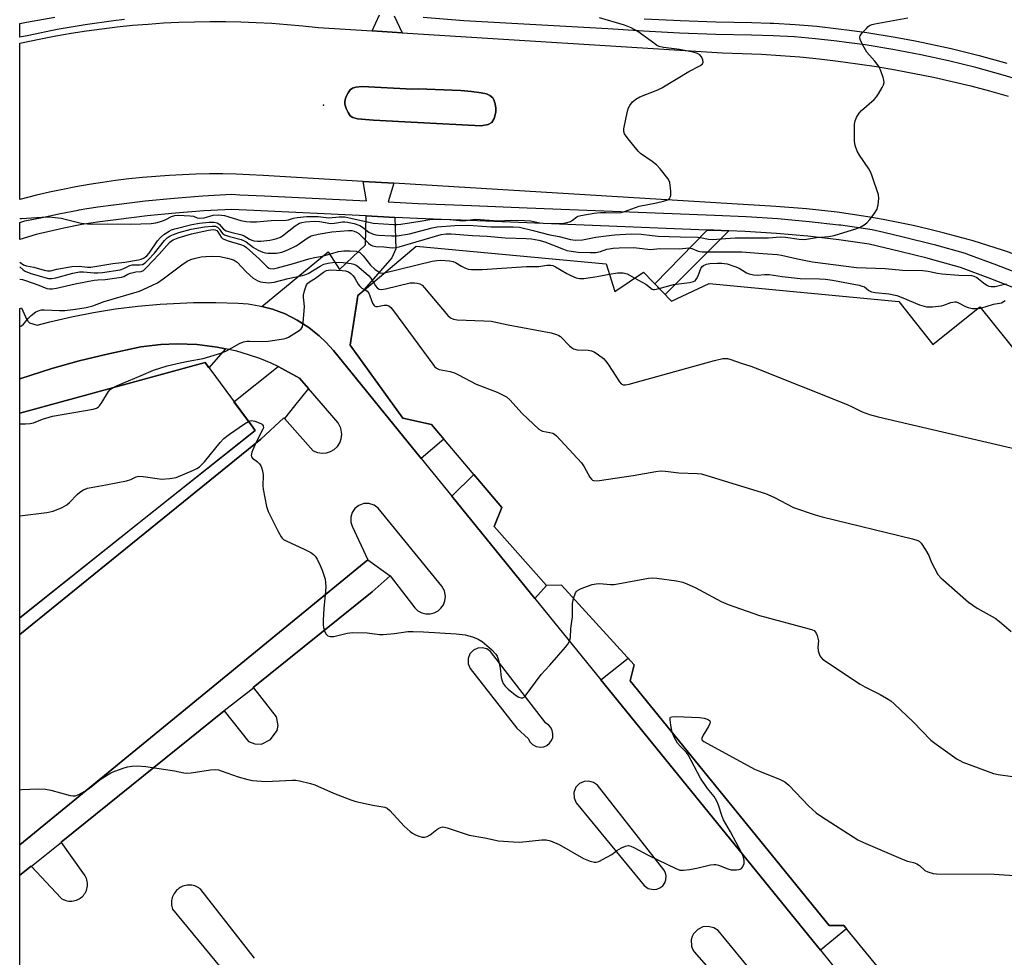
# Model space of a CAD drawing. Units: inches. Extents: x 1255766 to 1261766, y 541453 to 545453.
# Drawn here: x 1255766 to 1256085, y 542116 to 542419 of the extents above; entities that cross this region are included whole.
import ezdxf

# ---------------------------------------------------------------- set-up
doc = ezdxf.new("R2010")
doc.units = ezdxf.units.IN
doc.header["$MEASUREMENT"] = 0
for name, color, linetype in [('BLDG-Footprint', 5, 'Continuous'), ('CULTRL-Pad', 6, 'Continuous'), ('ELEV-Spot Elevation', 7, 'Continuous'), ('TRANS-Non Street Sidewalk', 7, 'Continuous'), ('TRANS-Parking Lot', 4, 'Continuous'), ('TRANS-Road', 130, 'Continuous'), ('TRANS-Street Sidewalk', 7, 'Continuous'), ('Undefined', 1, 'Continuous')]:
    doc.layers.add(name, color=color, linetype=linetype)

msp = doc.modelspace()

# ---------------------------------------------------------------- linework, layer by layer
at = {"layer": 'BLDG-Footprint', "elevation": 455.33}
msp.add_lwpolyline([(1256054.26, 542100.45), (1256032.67, 542126.7), (1256027.98, 542126.67), (1255963.63, 542205.76), (1255964.94, 542210.94), (1255941.47, 542236.64), (1255936.54, 542236.61), (1255919.69, 542255.65), (1255922.1, 542261.75), (1255899.44, 542288.57), (1255890.2, 542290.68), (1255873.17, 542314.21), (1255875.65, 542330.31), (1255894.51, 542346.25), (1255955.84, 542340.49), (1255958.71, 542331.53), (1255967.93, 542337.78), (1255977.03, 542328.43), (1255989.21, 542334.18), (1256050.49, 542328.37), (1256061.41, 542314.49), (1256076.68, 542326.59), (1256103.14, 542293.64)], dxfattribs=at)
at = {"layer": 'BLDG-Footprint', "elevation": 450.41}
msp.add_lwpolyline([(1255842.42, 542286.69), (1255766.33, 542226.11), (1255766.34, 542292.21), (1255826.22, 542308.59), (1255841.12, 542288.44)], close=True, dxfattribs=at)
at = {"layer": 'CULTRL-Pad'}
msp.add_lwpolyline([(1255876.99, 542397.86), (1255893.32, 542396.93), (1255895.13, 542397.03), (1255908.86, 542396.55), (1255912.35, 542396.25), (1255915.43, 542395.79), (1255917.22, 542395.41), (1255918.28, 542394.87), (1255919.2, 542394.17), (1255919.61, 542393.47), (1255920.02, 542392.18), (1255920.24, 542390.77), (1255920.21, 542389.54), (1255919.72, 542387.49), (1255918.97, 542386.14), (1255917.68, 542385.56), (1255915.47, 542385.12), (1255894.89, 542386.17), (1255880.72, 542386.9), (1255875.49, 542387.35), (1255874.01, 542387.79), (1255873.17, 542388.36), (1255872.47, 542389.36), (1255871.84, 542390.71), (1255871.44, 542392.1), (1255871.4, 542392.99), (1255871.77, 542394.32), (1255872.49, 542395.79), (1255873.16, 542396.72), (1255873.87, 542397.31), (1255874.92, 542397.63)], close=True, dxfattribs=at)
at = {"layer": 'ELEV-Spot Elevation'}
msp.add_point((1255864.53, 542391.83, 437.24), dxfattribs=at)
at = {"layer": 'TRANS-Non Street Sidewalk'}
for points in [[(1255887.62, 542355.53), (1255887.85, 542345.4), (1255886.58, 542342.4), (1255876.88, 542331.35), (1255875.65, 542330.31), (1255875.52, 542329.45), (1255873.17, 542314.21), (1255890.2, 542290.68), (1255899.44, 542288.57), (1255903.39, 542283.89), (1255896.09, 542277.55), (1255867.71, 542312.47), (1255865.27, 542315.2), (1255863.15, 542317.22), (1255862.69, 542317.6), (1255859.73, 542319.97), (1255856.04, 542322.34), (1255852.12, 542324.31), (1255848.01, 542325.86), (1255844.56, 542326.77), (1255866.04, 542344.4), (1255869.65, 542338.71), (1255878.12, 542346.64), (1255878.31, 542355.99)], [(1255995.54, 542351.16), (1255974.89, 542330.63), (1255971.56, 542334.05), (1255988.47, 542351.44), (1255990.68, 542351.35)], [(1255832.83, 542313.03), (1255827.5, 542306.86), (1255826.22, 542308.59), (1255766.34, 542292.21), (1255766.34, 542303.34), (1255776.66, 542306.67), (1255785.57, 542309.17), (1255794.57, 542311.36), (1255805.51, 542313.69), (1255811.97, 542314.46), (1255817.18, 542314.67), (1255823.68, 542314.42), (1255830.14, 542313.61)]]:
    msp.add_lwpolyline(points, close=True, dxfattribs=at)
at = {"layer": 'TRANS-Parking Lot'}
for points in [[(1255766.32, 541977.37, 0), (1255766.33, 542142.92, 0), (1255770.02, 542145.89, 0), (1255770.18, 542145.72, 0), (1255779.59, 542135.6, 0), (1255779.96, 542135.36, 0), (1255780.37, 542135.14, 0), (1255780.79, 542134.95, 0), (1255781.24, 542134.79, 0), (1255781.71, 542134.67, 0), (1255782.2, 542134.6, 0), (1255782.69, 542134.57, 0), (1255783.19, 542134.58, 0), (1255783.68, 542134.64, 0), (1255784.17, 542134.74, 0), (1255784.64, 542134.88, 0), (1255785.08, 542135.07, 0), (1255785.51, 542135.28, 0), (1255785.9, 542135.53, 0), (1255786.27, 542135.81, 0), (1255786.6, 542136.1, 0), (1255786.9, 542136.43, 0), (1255787.19, 542136.78, 0), (1255787.45, 542137.17, 0), (1255787.68, 542137.58, 0), (1255787.87, 542138.02, 0), (1255788.03, 542138.49, 0), (1255788.14, 542138.97, 0), (1255788.22, 542139.46, 0), (1255788.24, 542139.95, 0), (1255788.23, 542140.44, 0), (1255788.16, 542140.93, 0), (1255788.06, 542141.4, 0), (1255787.91, 542141.86, 0), (1255787.74, 542142.29, 0), (1255787.52, 542142.69, 0), (1255787.29, 542143.07, 0), (1255779.8, 542153.53, 0), (1255779.7, 542153.67, 0), (1255832.42, 542196.08, 0), (1255840.22, 542186.2, 0), (1255842.34, 542185.38, 0), (1255844.44, 542185.27, 0), (1255847.38, 542186.77, 0), (1255849.52, 542189.75, 0), (1255849.85, 542191.37, 0), (1255849.33, 542194.1, 0), (1255841.97, 542203.47, 0), (1255841.83, 542203.65, 0), (1255880.24, 542234.54, 0), (1255886.09, 542239.7, 0), (1255894.01, 542229.33, 0), (1255895.01, 542228.4, 0), (1255896.3, 542227.71, 0), (1255897.63, 542227.38, 0), (1255899, 542227.39, 0), (1255900.33, 542227.73, 0), (1255901.53, 542228.38, 0), (1255902.48, 542229.23, 0), (1255903.26, 542230.35, 0), (1255903.74, 542231.63, 0), (1255903.9, 542232.99, 0), (1255903.58, 542234.82, 0), (1255902.75, 542236.36, 0), (1255882.23, 542261.54, 0), (1255880.85, 542262.56, 0), (1255879.21, 542263.07, 0), (1255877.5, 542263.02, 0), (1255875.89, 542262.42, 0), (1255874.69, 542261.46, 0), (1255873.79, 542260.11, 0), (1255873.35, 542258.64, 0), (1255873.38, 542257.02, 0), (1255873.79, 542255.73, 0), (1255878.86, 542244.86, 0), (1255766.33, 542152.73, 0), (1255766.33, 542220.76, 0), (1255798.23, 542246.59, 0), (1255844.27, 542283.86, 0), (1255851.7, 542290.77, 0), (1255851.87, 542290.58, 0), (1255861.2, 542280.12, 0), (1255862.58, 542279.54, 0), (1255864.07, 542279.3, 0), (1255865.46, 542279.41, 0), (1255866.79, 542279.83, 0), (1255867.99, 542280.54, 0), (1255869, 542281.51, 0), (1255869.77, 542282.67, 0), (1255870.26, 542283.97, 0), (1255870.44, 542285.47, 0), (1255870.14, 542287.37, 0), (1255869.2, 542289.17, 0), (1255859.69, 542300.18, 0), (1255856.77, 542303.56, 0), (1255851.09, 542306.73, 0), (1255849.87, 542307.31, 0), (1255847.55, 542308.39, 0), (1255843.94, 542309.87, 0), (1255840.25, 542311.15, 0), (1255836.5, 542312.24, 0), (1255832.83, 542313.03, 0), (1255830.14, 542313.61, 0), (1255823.68, 542314.42, 0), (1255817.18, 542314.67, 0), (1255811.97, 542314.46, 0), (1255805.51, 542313.69, 0), (1255794.57, 542311.36, 0), (1255785.57, 542309.17, 0), (1255776.66, 542306.67, 0), (1255766.34, 542303.34, 0), (1255766.34, 542326.08, 0), (1255766.88, 542326.27, 0), (1255768.64, 542322.4, 0), (1255769.47, 542321.47, 0), (1255771.92, 542320.64, 0), (1255776.03, 542321.78, 0), (1255783.08, 542323.43, 0), (1255790.17, 542324.83, 0), (1255797.31, 542325.98, 0), (1255804.48, 542326.88, 0), (1255811.68, 542327.52, 0), (1255822.52, 542328.03, 0), (1255829.75, 542328.05, 0), (1255836.98, 542327.81, 0), (1255840.16, 542327.56, 0), (1255843.77, 542326.98, 0), (1255844.56, 542326.77, 0), (1255848.01, 542325.86, 0), (1255852.12, 542324.31, 0), (1255856.04, 542322.34, 0), (1255859.73, 542319.97, 0), (1255862.69, 542317.6, 0), (1255863.15, 542317.22, 0), (1255865.27, 542315.2, 0), (1255867.71, 542312.47, 0), (1255896.09, 542277.55, 0), (1255905.94, 542265.43, 0), (1255932.79, 542232.39, 0), (1255954.16, 542206.09, 0), (1256025.18, 542118.69, 0), (1256034.57, 542107.14, 0)], [(1255842.2, 542116.16, 0), (1255824.9, 542138.3, 0), (1255824.56, 542138.58, 0), (1255824.18, 542138.85, 0), (1255823.78, 542139.08, 0), (1255823.35, 542139.29, 0), (1255822.9, 542139.46, 0), (1255822.43, 542139.59, 0), (1255821.94, 542139.69, 0), (1255821.45, 542139.74, 0), (1255820.96, 542139.75, 0), (1255820.47, 542139.72, 0), (1255819.98, 542139.64, 0), (1255819.51, 542139.53, 0), (1255819.06, 542139.38, 0), (1255818.63, 542139.19, 0), (1255818.23, 542138.98, 0), (1255817.85, 542138.74, 0), (1255817.49, 542138.47, 0), (1255817.15, 542138.17, 0), (1255816.82, 542137.83, 0), (1255816.52, 542137.47, 0), (1255816.25, 542137.07, 0), (1255816, 542136.64, 0), (1255815.8, 542136.19, 0), (1255815.63, 542135.73, 0), (1255815.51, 542135.25, 0), (1255815.42, 542134.77, 0), (1255815.38, 542134.28, 0), (1255815.38, 542133.79, 0), (1255815.42, 542133.32, 0), (1255815.5, 542132.86, 0), (1255815.61, 542132.41, 0), (1255815.75, 542131.99, 0), (1255834.48, 542109.23, 0)]]:
    msp.add_polyline3d(points, dxfattribs=at)
for points in [[(1255931.25, 542186.01, 0), (1255932.03, 542185.18, 0), (1255933.28, 542184.5, 0), (1255934.61, 542184.29, 0), (1255935.74, 542184.46, 0), (1255936.72, 542184.89, 0), (1255937.59, 542185.61, 0), (1255938.21, 542186.49, 0), (1255938.58, 542187.49, 0), (1255938.67, 542188.63, 0), (1255938.46, 542189.67, 0), (1255937.96, 542190.69, 0), (1255937.24, 542191.49, 0), (1255936.33, 542192.08, 0), (1255918.48, 542215.22, 0), (1255917.27, 542216.07, 0), (1255915.84, 542216.46, 0), (1255914.36, 542216.34, 0), (1255913.01, 542215.72, 0), (1255911.83, 542214.48, 0), (1255911.24, 542212.96, 0), (1255911.28, 542211.26, 0), (1255911.94, 542209.77, 0), (1255927.02, 542190.42, 0), (1255930.72, 542187.02, 0)], [(1255946.19, 542166.36, 0), (1255968.1, 542139.66, 0), (1255969.47, 542138.65, 0), (1255971.14, 542138.29, 0), (1255972.27, 542138.44, 0), (1255973.25, 542138.86, 0), (1255974.14, 542139.56, 0), (1255974.8, 542140.49, 0), (1255975.16, 542141.5, 0), (1255975.25, 542142.63, 0), (1255975.05, 542143.69, 0), (1255974.54, 542144.7, 0), (1255953.03, 542172.03, 0), (1255951.78, 542172.94, 0), (1255950.29, 542173.36, 0), (1255948.75, 542173.25, 0), (1255947.27, 542172.57, 0), (1255946.09, 542171.35, 0), (1255945.44, 542169.69, 0), (1255945.49, 542167.91, 0)], [(1255984.27, 542118.13, 0), (1256004.72, 542095.01, 0), (1256006.26, 542093.94, 0), (1256008.08, 542093.57, 0), (1256009.37, 542093.74, 0), (1256010.49, 542094.23, 0), (1256011.51, 542095.04, 0), (1256012.22, 542096.03, 0), (1256012.65, 542097.18, 0), (1256012.77, 542098.47, 0), (1256012.53, 542099.75, 0), (1256011.94, 542100.91, 0), (1255992.1, 542125.04, 0), (1255990.65, 542125.98, 0), (1255988.88, 542126.41, 0), (1255987.15, 542126.23, 0), (1255985.51, 542125.45, 0), (1255984.13, 542123.99, 0), (1255983.67, 542123.1, 0), (1255983.38, 542122.04, 0), (1255983.42, 542120.04, 0), (1255983.73, 542119.08, 0)]]:
    msp.add_polyline3d(points, close=True, dxfattribs=at)
at = {"layer": 'TRANS-Road'}
msp.add_polyline3d([(1256088.69, 542343.3, 0), (1256083.98, 542344.92, 0), (1256079.23, 542346.45, 0), (1256074.46, 542347.91, 0), (1256069.66, 542349.27, 0), (1256064.84, 542350.56, 0), (1256060, 542351.76, 0), (1256055.14, 542352.87, 0), (1256050.26, 542353.91, 0), (1256045.36, 542354.85, 0), (1256040.45, 542355.71, 0), (1256035.52, 542356.49, 0), (1256030.58, 542357.17, 0), (1256025.63, 542357.78, 0), (1256020.67, 542358.29, 0), (1256010.72, 542359.07, 0), (1255887.23, 542366.54, 0), (1255877.38, 542367.13, 0), (1255844.98, 542369.1, 0), (1255840.64, 542369.32, 0), (1255836.31, 542369.47, 0), (1255831.97, 542369.55, 0), (1255827.63, 542369.54, 0), (1255823.29, 542369.47, 0), (1255818.95, 542369.32, 0), (1255814.61, 542369.09, 0), (1255810.28, 542368.78, 0), (1255805.96, 542368.4, 0), (1255801.64, 542367.95, 0), (1255797.33, 542367.42, 0), (1255793.04, 542366.82, 0), (1255788.75, 542366.14, 0), (1255784.47, 542365.38, 0), (1255780.21, 542364.55, 0), (1255775.97, 542363.65, 0), (1255771.74, 542362.67, 0), (1255766.34, 542361.31, 0), (1255766.35, 542411.81, 0), (1255773.12, 542413.25, 0), (1255778.03, 542414.19, 0), (1255782.96, 542415.04, 0), (1255787.91, 542415.8, 0), (1255792.87, 542416.49, 0), (1255797.84, 542417.08, 0), (1255802.82, 542417.59, 0), (1255807.8, 542418.01, 0), (1255812.79, 542418.34, 0), (1255817.79, 542418.59, 0), (1255822.79, 542418.75, 0), (1255827.8, 542418.82, 0), (1255832.8, 542418.81, 0), (1255837.8, 542418.7, 0), (1255842.8, 542418.51, 0), (1255847.8, 542418.23, 0), (1255852.79, 542417.87, 0), (1255857.78, 542417.42, 0), (1255862.75, 542416.88, 0), (1255880.25, 542415.79, 0), (1255889.92, 542415.18, 0), (1255993.49, 542408.71, 0), (1255999.8, 542408.53, 0), (1256006.04, 542408.25, 0), (1256012.26, 542407.85, 0), (1256018.48, 542407.35, 0), (1256024.69, 542406.74, 0), (1256030.88, 542406.02, 0), (1256037.07, 542405.19, 0), (1256043.24, 542404.26, 0), (1256049.39, 542403.22, 0), (1256055.52, 542402.07, 0), (1256061.63, 542400.81, 0), (1256067.72, 542399.45, 0), (1256073.78, 542397.98, 0), (1256079.82, 542396.41, 0), (1256085.83, 542394.72, 0)], dxfattribs=at)
msp.add_polyline3d([(1255894.89, 542386.17, 0), (1255915.47, 542385.12, 0), (1255917.68, 542385.56, 0), (1255918.97, 542386.14, 0), (1255919.72, 542387.49, 0), (1255920.21, 542389.54, 0), (1255920.24, 542390.77, 0), (1255920.02, 542392.18, 0), (1255919.61, 542393.47, 0), (1255919.2, 542394.17, 0), (1255918.28, 542394.87, 0), (1255917.22, 542395.41, 0), (1255915.43, 542395.79, 0), (1255912.35, 542396.25, 0), (1255908.86, 542396.55, 0), (1255895.13, 542397.03, 0), (1255893.32, 542396.93, 0), (1255876.99, 542397.86, 0), (1255874.92, 542397.63, 0), (1255873.87, 542397.31, 0), (1255873.16, 542396.72, 0), (1255872.49, 542395.79, 0), (1255871.77, 542394.32, 0), (1255871.4, 542392.99, 0), (1255871.44, 542392.1, 0), (1255871.84, 542390.71, 0), (1255872.47, 542389.36, 0), (1255873.17, 542388.36, 0), (1255874.01, 542387.79, 0), (1255875.49, 542387.35, 0), (1255880.72, 542386.9, 0)], close=True, dxfattribs=at)
at = {"layer": 'TRANS-Street Sidewalk'}
for points in [[(1255887.38, 542420.67), (1255889.92, 542415.18), (1255880.25, 542415.79), (1255882.66, 542420.96)], [(1255800.19, 542419.44), (1255796.59, 542419.07), (1255787.49, 542417.79), (1255778.43, 542416.2), (1255769.31, 542414.27), (1255766.35, 542413.72), (1255766.35, 542418.16), (1255768.55, 542418.59), (1255777.65, 542420.18)], [(1256125.05, 542389.33), (1256084.22, 542401.45), (1256075.38, 542403.91), (1256066.5, 542406.11), (1256057.56, 542408.07), (1256053.08, 542408.92), (1256048.57, 542409.77), (1256039.53, 542411.23), (1256033.54, 542412.02), (1256030.44, 542412.43), (1256023.56, 542413.24), (1256016.69, 542413.84), (1256009.81, 542414.24), (1256002.88, 542414.45), (1255991.27, 542414.63), (1255979.6, 542415.03), (1255967.94, 542415.65), (1255967.9, 542415.66), (1255956.36, 542416.5), (1255909.87, 542419.05), (1255896.72, 542420.08)], [(1255968.19, 542419.71), (1255977.62, 542419.2), (1255979.78, 542419.09), (1255991.37, 542418.69), (1256002.97, 542418.51), (1256008.87, 542418.33), (1256009.98, 542418.3), (1256016.99, 542417.89), (1256023.97, 542417.28), (1256030.94, 542416.46), (1256034.52, 542415.99), (1256040.12, 542415.25), (1256049.27, 542413.78), (1256055.79, 542412.54), (1256058.37, 542412.05), (1256067.42, 542410.07), (1256076.41, 542407.83), (1256085.34, 542405.35)], [(1256090.16, 542331.81), (1256080.25, 542335.69), (1256070.4, 542339.32), (1256060.67, 542342.01), (1256059.57, 542342.29), (1256050.74, 542344.54), (1256040.92, 542346.83), (1256031.06, 542348.23), (1256021.01, 542349.4), (1256010.94, 542350.31), (1256000.85, 542350.96), (1255995.54, 542351.16), (1255990.68, 542351.35), (1255988.47, 542351.44), (1255909.05, 542354.61), (1255902.57, 542354.87), (1255894.88, 542355.18), (1255887.62, 542355.53), (1255878.31, 542355.99), (1255841.99, 542357.76), (1255834.83, 542358.11), (1255825.82, 542357.62), (1255816.63, 542356.91), (1255807.47, 542355.99), (1255798.26, 542354.83), (1255792.27, 542354.09), (1255786.39, 542353.17), (1255780.55, 542352.04), (1255771.65, 542350.04), (1255766.34, 542348.39), (1255766.34, 542353.87), (1255768.03, 542354.37), (1255773.59, 542355.45), (1255779.55, 542356.81), (1255785.2, 542357.89), (1255785.56, 542357.96), (1255788.04, 542358.35), (1255789.5, 542358.58), (1255791.59, 542358.91), (1255796.64, 542359.53), (1255796.77, 542359.55), (1255797.66, 542359.66), (1255806.92, 542360.82), (1255816.2, 542361.76), (1255824.09, 542362.37), (1255825.5, 542362.48), (1255834.82, 542362.98), (1255837.47, 542362.85), (1255845.39, 542362.46), (1255865.23, 542361.5), (1255878.44, 542360.85), (1255877.38, 542367.13), (1255887.23, 542366.54), (1255885.36, 542360.52), (1255895.09, 542360.04), (1255912.38, 542359.35), (1255930.38, 542358.63), (1255977.23, 542356.76), (1255990.87, 542356.21), (1256001.1, 542355.82), (1256011.32, 542355.16), (1256021.51, 542354.24), (1256031.05, 542353.13), (1256031.68, 542353.06), (1256041.82, 542351.61), (1256045.64, 542350.72), (1256051.9, 542349.26), (1256061.92, 542346.71), (1256071.89, 542343.95), (1256072.71, 542343.65), (1256081.98, 542340.24), (1256090.1, 542337.06)]]:
    msp.add_lwpolyline(points, dxfattribs=at)
for points in [[(1255859.69, 542300.18), (1255855.17, 542294.63), (1255851.87, 542290.58), (1255851.7, 542290.77), (1255844.27, 542283.86), (1255798.23, 542246.59), (1255766.33, 542220.76), (1255766.33, 542226.11), (1255808.09, 542259.36), (1255842.42, 542286.69), (1255841.12, 542288.44), (1255835.56, 542295.96), (1255849.87, 542307.31), (1255851.09, 542306.73), (1255856.77, 542303.56)], [(1255932.79, 542232.39), (1255905.94, 542265.43), (1255913.07, 542272.43), (1255922.1, 542261.75), (1255919.69, 542255.65), (1255936.54, 542236.61)], [(1255886.09, 542239.7), (1255880.24, 542234.54), (1255841.83, 542203.65), (1255841.97, 542203.47), (1255832.42, 542196.08), (1255779.7, 542153.67), (1255779.8, 542153.53), (1255770.18, 542145.72), (1255770.02, 542145.89), (1255766.33, 542142.92), (1255766.33, 542152.73), (1255878.86, 542244.86)], [(1256025.18, 542118.69), (1255954.16, 542206.09), (1255962.95, 542213.12), (1255964.94, 542210.94), (1255963.63, 542205.76), (1256027.98, 542126.67), (1256032.67, 542126.7), (1256033.54, 542125.65)]]:
    msp.add_lwpolyline(points, close=True, dxfattribs=at)
at = {"layer": 'Undefined'}
msp.add_line((1256075.98, 542326.03, 444), (1256077.01, 542326.18, 444), dxfattribs=at)
for points, elevation in [([(1255766.34, 542341.02), (1255767.51, 542340.23), (1255768.51, 542339.84), (1255770.84, 542339.46), (1255774.23, 542338.44), (1255775.35, 542338.21), (1255776.32, 542338.29), (1255778.3, 542338.81), (1255783.13, 542339.7), (1255785.49, 542339.79), (1255788.25, 542339.39), (1255789.29, 542339.43), (1255796.45, 542340.62), (1255800.27, 542341.09), (1255804.69, 542341.78), (1255805.57, 542342.02), (1255806.28, 542342.33), (1255806.94, 542342.72), (1255807.36, 542343.08), (1255808.13, 542343.99), (1255810.91, 542347.9), (1255811.79, 542348.98), (1255812.95, 542350.03), (1255814.63, 542351.09), (1255815.39, 542351.46), (1255816.48, 542351.84), (1255821.92, 542353.22), (1255824.44, 542353.67), (1255827.46, 542353.93), (1255829.16, 542353.98), (1255830.19, 542353.8), (1255830.84, 542353.33), (1255832.15, 542351.75), (1255833.01, 542351.2), (1255834.54, 542350.69), (1255838.14, 542349.84), (1255838.92, 542349.51), (1255840.63, 542348.46), (1255841.31, 542348.15), (1255842.04, 542347.93), (1255843.14, 542347.8), (1255844.29, 542347.84), (1255847.18, 542348.2), (1255848.63, 542348.44), (1255849.48, 542348.68), (1255850.56, 542349.16), (1255851.31, 542349.6), (1255855.36, 542352.78), (1255856.75, 542353.62), (1255857.54, 542353.88), (1255858.67, 542354.08), (1255861.59, 542354.27), (1255863.22, 542354.19), (1255866.9, 542353.58), (1255868.06, 542353.66), (1255870.62, 542354.11), (1255871.45, 542354.12), (1255872.27, 542354.02), (1255874.42, 542353.49), (1255876.25, 542352.85), (1255877.13, 542352.34), (1255879.16, 542350.75), (1255880.4, 542350.17), (1255881.42, 542349.9), (1255882.24, 542349.79), (1255886.52, 542349.52), (1255888.31, 542349.6), (1255892.28, 542350.24), (1255899.59, 542352.11), (1255901.23, 542352.44), (1255906.96, 542352.93), (1255911.2, 542352.99), (1255912.86, 542352.94), (1255918.74, 542352.48), (1255922.94, 542352.42), (1255925.79, 542352.48), (1255927.87, 542352.32), (1255932.3, 542351.32), (1255937.69, 542349.86), (1255940.66, 542349.32), (1255944.3, 542348.33), (1255946.01, 542348.11), (1255948.17, 542348.23), (1255952.57, 542349.14), (1255955.83, 542349.61), (1255958.72, 542349.86), (1255963.93, 542350.17), (1255967.22, 542350.11), (1255970.7, 542349.62), (1255972.69, 542349.47), (1255979.75, 542349.19), (1255985.42, 542349.15), (1255986.32, 542349.03), (1255988.93, 542348.45), (1255990.18, 542348.37), (1255997.58, 542348.96), (1256008.33, 542348.92), (1256012.13, 542349.23), (1256013.84, 542349.09), (1256018.26, 542348.43), (1256019.57, 542348.37), (1256020.66, 542348.48), (1256023.88, 542349.06), (1256027.79, 542349.32), (1256029.52, 542349.69), (1256036.93, 542351.96), (1256038, 542352.41), (1256039.24, 542353.11), (1256040.1, 542353.81), (1256041.08, 542354.79), (1256042.54, 542356.62), (1256043.43, 542358.13), (1256043.76, 542359.55), (1256043.95, 542361.61), (1256043.84, 542362.76), (1256041.79, 542369.13), (1256041.32, 542370.2), (1256040.74, 542371.23), (1256037.75, 542375.64), (1256037, 542376.9), (1256036.34, 542378.72), (1256036.11, 542380.11), (1256036.16, 542385.66), (1256036.37, 542386.77), (1256036.82, 542387.78), (1256037.67, 542389.23), (1256038.4, 542390.11), (1256042.45, 542393.62), (1256043.26, 542394.47), (1256043.92, 542395.45), (1256045.12, 542397.53), (1256045.5, 542398.32), (1256045.73, 542399.12), (1256045.66, 542399.91), (1256045.44, 542400.72), (1256044.66, 542402.89), (1256044.08, 542404.2), (1256042.71, 542406.01), (1256040.11, 542408.9), (1256038.8, 542411.2), (1256037.94, 542413.02), (1256037.84, 542413.77), (1256037.99, 542414.23), (1256038.61, 542415.11), (1256039.97, 542416.61), (1256040.59, 542417.2), (1256041.2, 542417.62), (1256041.88, 542417.88), (1256042.71, 542418.08), (1256053.37, 542420.02)], 440), ([(1255766.34, 542339.55), (1255767.41, 542338.53), (1255768.05, 542338.11), (1255769.87, 542337.44), (1255775.67, 542335.81), (1255776.61, 542335.79), (1255777.97, 542336.01), (1255783.46, 542337.52), (1255785.66, 542337.96), (1255786.93, 542337.97), (1255790.44, 542337.55), (1255791.6, 542337.56), (1255793.04, 542337.68), (1255798.75, 542338.57), (1255799.96, 542338.96), (1255801.88, 542339.92), (1255802.69, 542340.17), (1255803.47, 542340.24), (1255805.07, 542340.15), (1255806, 542340.34), (1255806.87, 542340.86), (1255807.89, 542341.83), (1255809.84, 542343.95), (1255813.17, 542348.09), (1255814.01, 542348.9), (1255814.98, 542349.52), (1255816.04, 542350.01), (1255817.7, 542350.59), (1255821.69, 542351.69), (1255826.03, 542352.46), (1255828.53, 542352.73), (1255829.58, 542352.65), (1255830.26, 542352.32), (1255830.78, 542351.79), (1255831.9, 542350.34), (1255832.54, 542349.88), (1255834.11, 542349.3), (1255837.9, 542348.32), (1255838.65, 542348.05), (1255839.48, 542347.58), (1255841.9, 542345.81), (1255843.36, 542344.95), (1255844.87, 542344.28), (1255845.68, 542344.09), (1255846.52, 542344.01), (1255849.36, 542343.96), (1255851.01, 542344.3), (1255852.95, 542345.08), (1255855.65, 542346.35), (1255856.63, 542346.96), (1255859.18, 542348.82), (1255860.51, 542349.52), (1255862.81, 542350.15), (1255867.19, 542350.88), (1255872.63, 542351.29), (1255873.7, 542351.24), (1255874.44, 542351.09), (1255875.21, 542350.77), (1255875.9, 542350.3), (1255876.93, 542349.36), (1255879.01, 542347.2), (1255879.66, 542346.68), (1255880.37, 542346.29), (1255881.39, 542346.06), (1255884.06, 542345.98), (1255886.78, 542345.71), (1255887.77, 542345.79), (1255888.92, 542346.05), (1255902.54, 542349.95), (1255904.11, 542350.22), (1255905.8, 542350.25), (1255912.7, 542349.67), (1255917.41, 542349.4), (1255923.18, 542348.9), (1255930, 542348.7), (1255931.76, 542348.56), (1255934.08, 542348.11), (1255936.01, 542347.59), (1255938.5, 542346.7), (1255942.05, 542345.22), (1255943.16, 542344.84), (1255944.56, 542344.58), (1255946.85, 542344.33), (1255950.83, 542344.14), (1255952.51, 542344.18), (1255954.08, 542344.49), (1255956.05, 542345.21), (1255956.83, 542345.41), (1255958.13, 542345.59), (1255960.08, 542345.7), (1255964.78, 542345.74), (1255970.18, 542345.1), (1255973.22, 542345.48), (1255979.58, 542345.39), (1255982.56, 542345.64), (1255983.53, 542345.45), (1255985.56, 542344.62), (1255986.91, 542344.39), (1255999.75, 542344.36), (1256006.47, 542343.8), (1256011.17, 542343.54), (1256012.52, 542343.32), (1256017.73, 542342.13), (1256022.52, 542341.21), (1256036.77, 542339.33), (1256046.08, 542338.98), (1256051.61, 542338.49), (1256058.21, 542338.31), (1256059.97, 542338.1), (1256062.99, 542337.47), (1256064.39, 542337.26), (1256069.87, 542336.87), (1256073.9, 542336.76), (1256074.68, 542336.57), (1256075.63, 542336.11), (1256077.86, 542334.32), (1256078.93, 542333.59), (1256079.59, 542333.29), (1256080.35, 542333.15), (1256081.65, 542333.2), (1256084.2, 542333.84), (1256085.3, 542334)], 442), ([(1255766.34, 542335.59), (1255767.18, 542335.47), (1255768.22, 542335.16), (1255772.53, 542333.63), (1255775.13, 542332.58), (1255775.93, 542332.43), (1255776.8, 542332.39), (1255778.2, 542332.6), (1255784.26, 542334.02), (1255790.43, 542335.2), (1255791.57, 542335.35), (1255793.92, 542335.47), (1255799.22, 542336.21), (1255799.94, 542336.44), (1255801.32, 542337.17), (1255802.12, 542337.48), (1255803.82, 542337.88), (1255805.61, 542338.03), (1255806.29, 542338.37), (1255807.35, 542339.32), (1255811.44, 542343.6), (1255814.74, 542347.37), (1255815.36, 542347.96), (1255815.89, 542348.3), (1255817.49, 542348.93), (1255821.82, 542350.24), (1255827.31, 542351.34), (1255828.83, 542351.56), (1255829.51, 542351.51), (1255830, 542351.24), (1255830.35, 542350.84), (1255831.46, 542349.15), (1255831.84, 542348.75), (1255832.31, 542348.45), (1255833.69, 542347.94), (1255837.73, 542346.8), (1255838.91, 542346.29), (1255839.59, 542345.77), (1255843.75, 542342.08), (1255846.25, 542339.53), (1255846.87, 542339.11), (1255847.31, 542338.95), (1255848.23, 542338.92), (1255849.62, 542339.21), (1255854.84, 542340.6), (1255859.72, 542342.08), (1255861.57, 542342.53), (1255864.21, 542343.03), (1255869.4, 542344.54), (1255871.12, 542344.76), (1255873.1, 542344.74), (1255875.06, 542344.57), (1255875.59, 542344.44), (1255876.23, 542344.12), (1255877.31, 542343.13), (1255879.72, 542340.09), (1255881.11, 542338.81), (1255882.17, 542337.99), (1255882.84, 542337.61), (1255883.44, 542337.5), (1255884.26, 542337.58)], 444), ([(1255766.34, 542320.21), (1255766.93, 542320.51), (1255767.55, 542321.06), (1255769.19, 542323), (1255769.99, 542323.79), (1255771.58, 542324.98), (1255772.57, 542325.44), (1255773.38, 542325.6), (1255774.22, 542325.65), (1255779.22, 542325.4), (1255780.88, 542325.43), (1255784.34, 542325.84), (1255787.75, 542326.45), (1255789.98, 542326.96), (1255793.61, 542328.38), (1255803.2, 542331.11), (1255805.02, 542331.71), (1255809.06, 542333.47), (1255810.84, 542334.41), (1255812.72, 542335.64), (1255818.77, 542340.24), (1255820.5, 542341.38), (1255821.65, 542341.89), (1255822.75, 542342.22), (1255824.99, 542342.74), (1255826.43, 542342.93), (1255828.78, 542343.01), (1255830.99, 542342.84), (1255833.52, 542342.39), (1255835.47, 542341.76), (1255835.98, 542341.5), (1255836.59, 542341.05), (1255839.53, 542337.93), (1255841.82, 542335.91), (1255842.52, 542335.41), (1255843.28, 542335.01), (1255844.1, 542334.72), (1255844.92, 542334.54), (1255846.87, 542334.42), (1255848.55, 542334.57), (1255853.06, 542335.74), (1255857.7, 542336.7), (1255858.52, 542336.95), (1255859.51, 542337.4), (1255863.42, 542339.8), (1255864.62, 542340.36), (1255865.97, 542340.7), (1255867.39, 542340.94), (1255869.45, 542341.06), (1255870.91, 542340.97), (1255873.48, 542340.62), (1255874.3, 542340.42), (1255875.02, 542340.09), (1255875.89, 542339.45), (1255879.1, 542336.77), (1255879.85, 542335.93), (1255880.68, 542334.57)], 446), ([(1255884.26, 542337.58), (1255899.68, 542341.33), (1255901.13, 542341.61), (1255902.31, 542341.67), (1255905.26, 542341.49), (1255906.4, 542341.3), (1255907.17, 542340.99), (1255909.09, 542339.78), (1255910.15, 542339.25), (1255911.25, 542338.84), (1255912.37, 542338.67), (1255915.83, 542338.72), (1255930.12, 542339.61), (1255934.1, 542339.7), (1255936.7, 542340.1), (1255938.04, 542340.09), (1255938.65, 542339.94), (1255939.54, 542339.54), (1255943.12, 542337.4), (1255944.41, 542336.71), (1255946.2, 542336.01), (1255947.25, 542335.77), (1255948.67, 542335.81), (1255952.99, 542336.43), (1255956.89, 542337.22)], 444), ([(1255796.16, 542300.37), (1255797.37, 542301.01), (1255805.55, 542304.38), (1255809.52, 542306.17), (1255814.03, 542307.5), (1255818.22, 542308.53), (1255820.79, 542309.09), (1255825.62, 542309.97), (1255831.28, 542311.65), (1255833.2, 542312.39), (1255837.4, 542314.77), (1255838.66, 542315.26), (1255839.73, 542315.49), (1255840.57, 542315.56), (1255844.89, 542315.43), (1255846.64, 542315.55), (1255851.59, 542316.25), (1255852.42, 542316.48), (1255853.19, 542316.84), (1255856.6, 542318.99), (1255857.24, 542319.51), (1255857.69, 542320.16), (1255857.97, 542321.55), (1255858.32, 542326.62), (1255858.3, 542327.81), (1255858.01, 542329.63), (1255858, 542330.43), (1255858.32, 542331.81), (1255859.04, 542333.67), (1255859.34, 542334.12), (1255859.96, 542334.66), (1255861.93, 542335.9), (1255864.5, 542337.8), (1255865.47, 542338.33), (1255866.09, 542338.48), (1255866.91, 542338.53), (1255870.58, 542338.38), (1255871.66, 542338.24), (1255872.64, 542337.91), (1255873.31, 542337.44), (1255874.09, 542336.58), (1255874.6, 542335.86), (1255875.67, 542333.98), (1255876.15, 542333.36), (1255876.95, 542332.7), (1255877.87, 542332.19)], 448), ([(1255973.05, 542332.52), (1255977.66, 542333.86), (1255982.76, 542334.45), (1255984.14, 542334.76), (1255984.6, 542335), (1255985.08, 542335.61), (1255985.56, 542336.63), (1255986.48, 542339.03), (1255986.89, 542339.67), (1255987.29, 542339.98), (1255988.26, 542340.41), (1255989.36, 542340.64), (1255991.7, 542340.77), (1255993.27, 542340.74), (1255994.98, 542340.47), (1255997.5, 542339.68), (1255998.81, 542339.11), (1256001.28, 542337.57), (1256002.07, 542337.3), (1256003.44, 542337), (1256004.83, 542336.88), (1256007.09, 542337.06), (1256008.54, 542337.06), (1256012.76, 542336.43), (1256018.53, 542335.77), (1256024.8, 542335.65), (1256026.8, 542335.52), (1256029, 542335.22), (1256037.6, 542333.6), (1256038.66, 542333.33), (1256039.4, 542333.03), (1256040.78, 542331.94), (1256041.64, 542331.5), (1256042.78, 542331.28), (1256047.24, 542330.84), (1256049.81, 542330.26), (1256051.77, 542329.57), (1256057.19, 542327.29), (1256059.41, 542326.65), (1256060.26, 542326.58), (1256061.39, 542326.62), (1256064.24, 542326.92), (1256065.04, 542327.13), (1256067.27, 542328.05), (1256068.52, 542328.23), (1256069.03, 542328.18), (1256069.8, 542327.91), (1256072.05, 542326.69), (1256072.83, 542326.37), (1256074.2, 542326.11), (1256075.98, 542326.03)], 444), ([(1255956.89, 542337.22), (1255959.57, 542337.59), (1255961.33, 542337.62), (1255962.61, 542337.24), (1255965.18, 542335.92)], 444), ([(1255965.18, 542335.92), (1255968.66, 542333.99), (1255970.75, 542332.33), (1255971.01, 542332.23), (1255971.51, 542332.18), (1255973.05, 542332.52)], 444), ([(1255877.87, 542332.19), (1255878.62, 542331.65), (1255879.12, 542330.98), (1255879.48, 542330.21), (1255880.37, 542327.78), (1255880.76, 542327.1), (1255881.06, 542326.83), (1255881.43, 542326.71), (1255881.93, 542326.7), (1255884.14, 542327.12), (1255884.93, 542327.13), (1255885.6, 542326.93), (1255886.24, 542326.41), (1255887.16, 542325.27), (1255899.84, 542308.05), (1255900.39, 542307.36), (1255901, 542306.77), (1255901.89, 542306.33), (1255905.44, 542305.72), (1255906.81, 542305.33), (1255908.12, 542304.68), (1255913.83, 542301.58), (1255920.62, 542299.04), (1255922.4, 542298.18), (1255923.61, 542297.48), (1255924.7, 542296.51), (1255928.73, 542292.1), (1255934.11, 542287.07), (1255934.83, 542286.62), (1255935.31, 542286.45), (1255937.65, 542286.02), (1255938.67, 542285.74), (1255939.15, 542285.49), (1255939.82, 542284.94), (1255947.94, 542276.17), (1255948.77, 542274.95), (1255950.57, 542271.56), (1255951.08, 542270.93), (1255951.49, 542270.64), (1255952.24, 542270.44), (1255953.68, 542270.54), (1255964.65, 542272.13), (1255971.93, 542273.38), (1255973.59, 542273.58), (1255975, 542273.53), (1255979.37, 542272.93), (1255985.24, 542272.76), (1255986.69, 542272.6), (1255988.4, 542272.14), (1256007.37, 542266.3), (1256010.08, 542265.08), (1256016.38, 542261.79), (1256023.4, 542259.41), (1256025.69, 542258.79), (1256054.91, 542251.64), (1256056.59, 542251.14), (1256057.07, 542250.87), (1256057.66, 542250.28), (1256059.1, 542248.08), (1256060.12, 542246.3), (1256060.89, 542244.23), (1256061.95, 542242.14), (1256063.12, 542240.11), (1256064.05, 542239), (1256072.98, 542231.13), (1256075.81, 542229.27), (1256081.64, 542226.02), (1256083.04, 542224.96), (1256086.8, 542221.67)], 448), ([(1255880.68, 542334.57), (1255881.34, 542333.42), (1255881.85, 542332.75), (1255882.45, 542332.35), (1255883.17, 542332.23), (1255884.6, 542332.45), (1255892.49, 542334.37), (1255893.96, 542334.41), (1255894.82, 542334.28), (1255895.64, 542334.05), (1255896.35, 542333.6), (1255897.16, 542332.75), (1255904.65, 542323.79), (1255905.55, 542323.06), (1255906.58, 542322.59), (1255907.74, 542322.44), (1255916.3, 542322.14), (1255918.65, 542321.98), (1255924.21, 542320.82), (1255938.12, 542318.17), (1255939.82, 542317.71), (1255940.6, 542317.32), (1255941.06, 542317), (1255944.02, 542314.02), (1255944.66, 542313.47), (1255945.35, 542313.04), (1255946.48, 542312.75), (1255950.03, 542312.59), (1255951.17, 542312.44), (1255951.95, 542312.12), (1255953.37, 542311.15), (1255954.96, 542309.88), (1255955.78, 542309.06), (1255956.64, 542307.86), (1255960.17, 542302.36), (1255960.72, 542301.74), (1255961.35, 542301.41), (1255962.15, 542301.41), (1255963.28, 542301.66), (1255990.87, 542309.31), (1255993.62, 542309.89), (1255994.3, 542309.95), (1255995.09, 542309.89), (1255996.21, 542309.6), (1255999.53, 542308.41), (1256002.63, 542307.46), (1256004.03, 542306.94), (1256033.77, 542295.05), (1256035.61, 542294.23), (1256038.63, 542292.7), (1256041.02, 542291.84), (1256043.82, 542291.07), (1256088.63, 542280.65)], 446), ([(1256077.01, 542326.18), (1256081.09, 542327.45), (1256082.98, 542327.75), (1256083.63, 542327.94), (1256084.87, 542328.66)], 444), ([(1255766.34, 542288.83), (1255768.2, 542288.84), (1255769.68, 542288.9), (1255770.76, 542289.14), (1255773.65, 542290.29), (1255776.93, 542291.32), (1255790.1, 542293.5), (1255791.13, 542293.88), (1255791.77, 542294.29), (1255792.14, 542294.64), (1255792.9, 542295.68), (1255795.01, 542299.22), (1255795.56, 542299.87), (1255796.16, 542300.37)], 448), ([(1255766.34, 542259.09), (1255775.07, 542260.18), (1255777.1, 542260.57), (1255780.02, 542261.79), (1255781.52, 542262.6), (1255782.4, 542263.36), (1255784.86, 542265.92), (1255785.72, 542266.72), (1255786.89, 542267.47), (1255788.19, 542267.99), (1255794.19, 542269.07), (1255800.88, 542270.44), (1255802.28, 542270.84), (1255804, 542271.68), (1255804.78, 542271.89), (1255806.18, 542271.82), (1255810.76, 542271.09), (1255812.19, 542270.95), (1255814.83, 542271.13), (1255816.85, 542271.49), (1255822.5, 542273.81), (1255823.53, 542274.33), (1255824.41, 542274.95), (1255825.22, 542275.65), (1255826.01, 542276.5), (1255831.06, 542282.77), (1255832.25, 542284.09), (1255834.13, 542285.49), (1255839.02, 542288.85), (1255840.26, 542289.61)], 450), ([(1255840.26, 542289.61), (1255840.77, 542289.81), (1255841.29, 542289.88), (1255842.37, 542289.66), (1255843.72, 542289.16), (1255844.45, 542288.79), (1255844.84, 542288.49), (1255845.05, 542288.14), (1255845.07, 542287.53), (1255844.92, 542287.03), (1255842.62, 542282.64), (1255841.31, 542279.61), (1255841.1, 542278.58), (1255841.23, 542278.14), (1255841.56, 542277.76), (1255843.17, 542276.51), (1255843.78, 542275.92), (1255844.28, 542275.25), (1255844.51, 542274.74), (1255844.8, 542273.62), (1255845, 542272.17), (1255844.95, 542268.79), (1255845.03, 542267.64), (1255846.06, 542262.13), (1255846.68, 542260.47), (1255849.83, 542254.05), (1255850.82, 542252.24), (1255851.18, 542251.81), (1255851.63, 542251.46), (1255852.66, 542250.91), (1255858.1, 542248.44), (1255860.38, 542247.25), (1255861.31, 542246.63), (1255861.85, 542246.03), (1255862.42, 542245.09), (1255863.41, 542243.08), (1255864.05, 542241.5), (1255865, 542238.59), (1255865.2, 542237.56), (1255865.28, 542236.15), (1255865.2, 542234.71), (1255864.59, 542229.15), (1255864.36, 542225.34), (1255864.36, 542223.87), (1255864.51, 542223.01), (1255864.98, 542221.63), (1255865.36, 542220.88), (1255865.91, 542220.35), (1255866.67, 542220.1), (1255867.81, 542220.1), (1255872.18, 542221.16), (1255873.93, 542221.41), (1255878.63, 542221.31), (1255882.66, 542220.78), (1255883.8, 542220.73), (1255887.49, 542221), (1255891.77, 542221.66), (1255893.53, 542221.74), (1255896.79, 542221.63), (1255907.42, 542220.93), (1255910.3, 542220.57), (1255912.71, 542219.94), (1255914.54, 542219.21), (1255915.77, 542218.52), (1255918.82, 542215.83), (1255920.25, 542214.4), (1255920.69, 542213.7), (1255921.1, 542212.39), (1255921.6, 542209.89), (1255921.96, 542206.79), (1255922.22, 542205.73), (1255922.56, 542204.93), (1255923.23, 542204.04), (1255924.23, 542203.01), (1255926.44, 542201.2), (1255927.62, 542200.49), (1255928.4, 542200.29), (1255928.9, 542200.31), (1255929.32, 542200.49), (1255929.66, 542200.81), (1255934.91, 542207.8), (1255937.65, 542210.83), (1255942.69, 542216.68), (1255943.44, 542217.59), (1255943.92, 542218.31), (1255944.17, 542218.97), (1255944.31, 542219.8), (1255944.5, 542222.7), (1255944.96, 542226.4), (1255945.02, 542230.76), (1255945.34, 542232.4)], 450), ([(1255945.34, 542232.4), (1255945.95, 542234.14), (1255946.26, 542234.59), (1255946.66, 542234.93), (1255947.37, 542235.33), (1255948.67, 542235.89), (1255951.34, 542236.88), (1255952.68, 542237.13), (1255953.75, 542237.22), (1255957.23, 542236.87), (1255958.48, 542236.89), (1255969.57, 542238.91), (1255970.74, 542239.03), (1255972.2, 542238.94), (1255978.62, 542238.04), (1255980.61, 542237.62), (1255981.95, 542237.09), (1255984.59, 542235.88), (1255993.09, 542231.36), (1255995.27, 542230.44), (1256005.45, 542226.86), (1256021.49, 542222.58), (1256022.59, 542222.23), (1256023.07, 542221.98), (1256023.46, 542221.62), (1256023.75, 542221.16), (1256024.08, 542220.38), (1256024.33, 542219.55), (1256024.47, 542218.69), (1256024.29, 542216.59), (1256024.4, 542215.48), (1256024.93, 542213.85), (1256025.21, 542213.38), (1256025.81, 542212.78), (1256038, 542204.71), (1256039.49, 542203.86), (1256044.48, 542201.32), (1256046.45, 542200.18), (1256047.87, 542199.26), (1256048.98, 542198.3), (1256055.24, 542192.35), (1256060.84, 542186.55), (1256062.51, 542185.29), (1256069.36, 542180.46), (1256070.13, 542180), (1256071.19, 542179.52), (1256081.09, 542175.84), (1256082.52, 542175.53), (1256087.16, 542174.86)], 450), ([(1255977.16, 542189.14), (1255976.73, 542191.43), (1255976.52, 542193.13), (1255976.6, 542193.82), (1255976.7, 542193.98), (1255977.05, 542194.17), (1255978.37, 542194.26), (1255986.08, 542193.96), (1255987.53, 542193.71), (1255988.85, 542193.23), (1255989.38, 542192.8), (1255989.47, 542192.42), (1255989.4, 542191.97), (1255988.92, 542190.98), (1255987.18, 542188.2), (1255986.78, 542187.24), (1255986.79, 542186.83), (1255986.88, 542186.63), (1255987.43, 542186.13), (1256003.81, 542177.22), (1256005.43, 542176.52), (1256012.14, 542173.91), (1256013.67, 542173.14), (1256014.96, 542172.05), (1256021.42, 542165.22), (1256023.76, 542163.05), (1256025.47, 542161.88), (1256037.21, 542154.39), (1256039.06, 542153.47), (1256051.85, 542147.99), (1256053.24, 542147.49), (1256055.25, 542147), (1256056.24, 542146.64), (1256057.11, 542146.11), (1256058.87, 542144.5), (1256059.87, 542144.01), (1256061.51, 542143.54), (1256062.67, 542143.41), (1256081.31, 542143.33), (1256089.42, 542142.78)], 452), ([(1255766.33, 542170.57), (1255766.86, 542170.63), (1255772.24, 542170.85), (1255774.69, 542170.74), (1255776.37, 542170.4), (1255782.6, 542168.75), (1255783.44, 542168.6), (1255784.24, 542168.61), (1255785.45, 542169), (1255787.41, 542170.07), (1255788.85, 542171.09), (1255792.31, 542173.92), (1255795.73, 542175.98), (1255797.04, 542176.57), (1255800.05, 542177.63), (1255801.16, 542177.94), (1255802.55, 542178.18), (1255804.43, 542178.28), (1255807.04, 542178.06), (1255816.37, 542176.71), (1255819.32, 542176.05), (1255820.32, 542175.92), (1255821.79, 542176.03), (1255828, 542177.04), (1255829.74, 542177.1), (1255830.58, 542176.97), (1255831.41, 542176.72), (1255836.92, 542174.72), (1255840.07, 542173.85), (1255841.51, 542173.55), (1255845.86, 542173.24), (1255854.45, 542173.69), (1255855.62, 542173.64), (1255856.78, 542173.42), (1255860.26, 542172.59), (1255861.67, 542172.15), (1255867.76, 542169.45), (1255873.33, 542167.26), (1255874.98, 542166.81), (1255880.44, 542165.58), (1255884.36, 542164.88), (1255885.06, 542164.57), (1255885.94, 542163.83), (1255890.54, 542158.81), (1255892.51, 542157.02), (1255893.23, 542156.51), (1255893.98, 542156.12), (1255895.31, 542155.59), (1255896.38, 542155.27), (1255897.15, 542155.21), (1255898.05, 542155.43), (1255899.02, 542156.03), (1255901.11, 542157.69), (1255901.83, 542158.18), (1255902.33, 542158.41), (1255903.1, 542158.53), (1255903.64, 542158.48), (1255904.49, 542158.27), (1255911.56, 542155.92), (1255916.62, 542155.02), (1255921.04, 542154.05), (1255925.94, 542153.7), (1255927.95, 542153.64), (1255935.04, 542154.41), (1255936.49, 542154.42), (1255937.9, 542154.03), (1255940.66, 542152.88), (1255948.53, 542148.35), (1255950.73, 542147.46), (1255952.12, 542147.11), (1255952.66, 542147.14), (1255953.47, 542147.4), (1255956.14, 542148.74), (1255957.67, 542149.66), (1255959.27, 542150.94), (1255960.78, 542151.78), (1255962.08, 542152.34), (1255962.6, 542152.48), (1255963.11, 542152.5), (1255963.85, 542152.34), (1255964.83, 542151.95), (1255969.64, 542149.29), (1255978.36, 542145.11), (1255979.7, 542144.6), (1255980.84, 542144.53), (1255982.9, 542144.81), (1255985.56, 542145.28), (1255989.64, 542146.26), (1255990.8, 542146.43), (1255991.36, 542146.39), (1255992.18, 542146.18), (1255995.17, 542145.05), (1255996.29, 542144.73), (1255997.95, 542144.65), (1255998.75, 542144.74), (1255999.23, 542144.89), (1255999.62, 542145.15), (1255999.92, 542145.54), (1256000.43, 542146.72), (1256000.52, 542147.24), (1256000.51, 542147.74), (1256000.29, 542148.74), (1255999.71, 542150.07), (1255996.07, 542156.93), (1255993.84, 542160.88), (1255993.4, 542161.93), (1255992.22, 542165.53), (1255991.68, 542166.88), (1255990.75, 542168.36), (1255988.63, 542170.99), (1255986.32, 542174.35), (1255982.38, 542181.89), (1255981.87, 542182.58), (1255979.89, 542184.58), (1255978.98, 542185.66), (1255977.81, 542187.57), (1255977.16, 542189.14)], 452)]:
    msp.add_lwpolyline(points, dxfattribs=dict(at, elevation=elevation))
msp.add_polyline3d([(1255766.34, 542355.15, 438), (1255766.9, 542355.15, 438), (1255775.08, 542355.7, 438), (1255776.83, 542355.64, 438), (1255779.72, 542355.25, 438), (1255786.21, 542353.68, 438), (1255788.28, 542353.4, 438), (1255789.88, 542353.29, 438), (1255794.59, 542353.48, 438), (1255802.17, 542353.37, 438), (1255808.78, 542353.49, 438), (1255810.29, 542353.72, 438), (1255812.24, 542354.32, 438), (1255813.59, 542354.86, 438), (1255815.33, 542355.85, 438), (1255816.41, 542356.17, 438), (1255817.49, 542356.21, 438), (1255821.46, 542356.06, 438), (1255822.44, 542355.86, 438), (1255823.65, 542355.34, 438), (1255824.56, 542355.22, 438), (1255825.98, 542355.39, 438), (1255828.82, 542356.19, 438), (1255830.45, 542356.31, 438), (1255831.54, 542356.27, 438), (1255832.54, 542356.11, 438), (1255837.84, 542354.54, 438), (1255839.54, 542354.17, 438), (1255840.93, 542354.03, 438), (1255842.9, 542354.1, 438), (1255847.55, 542354.54, 438), (1255852.42, 542354.64, 438), (1255853.2, 542354.77, 438), (1255854.83, 542355.23, 438), (1255855.96, 542355.43, 438), (1255859.1, 542355.77, 438), (1255861.13, 542355.85, 438), (1255862.8, 542355.77, 438), (1255866.27, 542355.36, 438), (1255869.54, 542355.7, 438), (1255871.45, 542355.65, 438), (1255873.33, 542355.3, 438), (1255880.52, 542353.6, 438), (1255887.26, 542353.25, 438), (1255888.36, 542353.25, 438), (1255889.55, 542353.36, 438), (1255895.77, 542354.27, 438), (1255898.84, 542354.79, 438), (1255900.68, 542354.94, 438), (1255905.33, 542354.82, 438), (1255909.57, 542354.4, 438), (1255910.48, 542354.47, 438), (1255912.74, 542354.84, 438), (1255913.76, 542354.92, 438), (1255920.81, 542354.41, 438), (1255925.41, 542354.64, 438), (1255929.53, 542354.56, 438), (1255931.54, 542354.41, 438), (1255934.43, 542353.81, 438), (1255935.52, 542353.66, 438), (1255938.93, 542353.58, 438), (1255942.14, 542353.66, 438), (1255943.25, 542353.86, 438), (1255944.31, 542354.21, 438), (1255945.03, 542354.61, 438), (1255946.35, 542355.66, 438), (1255946.84, 542355.91, 438), (1255947.65, 542356.15, 438), (1255951.97, 542356.84, 438), (1255953.99, 542357.09, 438), (1255955.74, 542357.11, 438), (1255959.29, 542356.98, 438), (1255960.74, 542357.1, 438), (1255961.83, 542357.42, 438), (1255966.56, 542359.12, 438), (1255972.19, 542360.17, 438), (1255974.41, 542360.75, 438), (1255975.71, 542361.23, 438), (1255976.33, 542361.67, 438), (1255976.61, 542362.05, 438), (1255976.75, 542362.54, 438), (1255976.75, 542363.94, 438), (1255976.4, 542366.82, 438), (1255976.23, 542367.36, 438), (1255975.82, 542368.09, 438), (1255973.3, 542371.24, 438), (1255972.14, 542372.51, 438), (1255970.77, 542373.59, 438), (1255967.02, 542376.21, 438), (1255966.23, 542376.88, 438), (1255962.93, 542380.93, 438), (1255961.79, 542382.56, 438), (1255961.56, 542383.31, 438), (1255961.6, 542384.13, 438), (1255962.81, 542389.82, 438), (1255963.12, 542390.93, 438), (1255963.48, 542391.69, 438), (1255964.39, 542392.81, 438), (1255965.47, 542393.76, 438), (1255966.78, 542394.44, 438), (1255972.57, 542396.79, 438), (1255973.89, 542397.4, 438), (1255982.55, 542402.68, 438), (1255986.39, 542404.65, 438), (1255987.04, 542405.19, 438), (1255987.23, 542405.69, 438), (1255987.12, 542406.45, 438), (1255986.67, 542407.45, 438), (1255986.12, 542408.06, 438), (1255985.37, 542408.48, 438), (1255983.94, 542408.91, 438), (1255979.52, 542409.81, 438), (1255974.38, 542410.43, 438), (1255973.04, 542410.73, 438), (1255972.29, 542411.08, 438), (1255971.56, 542411.55, 438), (1255966.16, 542415.56, 438), (1255963.93, 542416.74, 438), (1255961.81, 542417.59, 438), (1255953.68, 542420.02, 438)], dxfattribs=at)

doc.saveas('drawing.dxf')
